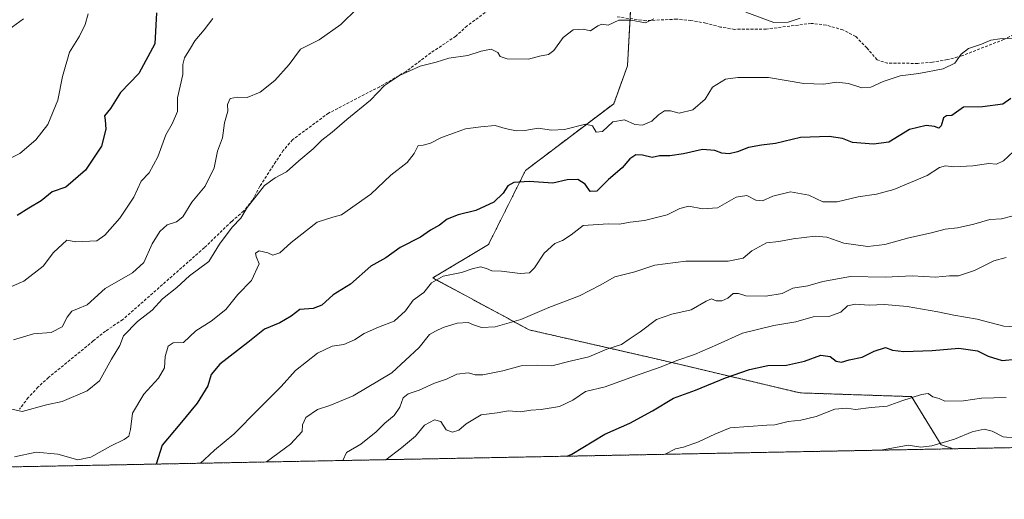
# Model space of a CAD drawing. Units: metres. Extents: x 631414 to 634873, y 4725053 to 4727432.
# Drawn here: x 632050 to 632394, y 4725053 to 4725221 of the extents above; entities that cross this region are included whole.
import ezdxf

# ---------------------------------------------------------------- set-up
doc = ezdxf.new("R2010")
doc.units = ezdxf.units.M
doc.header["$MEASUREMENT"] = 0
doc.linetypes.add('TRAZOS', pattern=[0.75, 0.5, -0.25])
doc.linetypes.add('TRAZOSX2', pattern=[1.5, 1, -0.5])
for name, color, linetype, lineweight in [('Arbolado forestal', 92, 'TRAZOS', 0), ('Arbolado forestal CxS', 92, 'Continuous', 0), ('Comarca CxS', 133, 'Continuous', 0), ('Comunidad Autónoma CxS', 142, 'Continuous', 0), ('Curva de nivel maestra', 36, 'Continuous', 30), ('Curva de nivel normal', 36, 'Continuous', 0), ('Municipio CxS', 142, 'Continuous', 0), ('Provincia CxS', 1, 'Continuous', 0), ('Senda', 19, 'TRAZOSX2', 0)]:
    doc.layers.add(name, color=color, linetype=linetype, lineweight=lineweight)

# ---------------------------------------------------------------- blocks, each defined once
blk = doc.blocks.new('*U156')
at = {"layer": 'Arbolado forestal CxS', "color": 92, "linetype": 'Continuous', "lineweight": 0}
blk.add_polyline3d([(632263.75, 4725226.66, 689.34), (632262.54, 4725204.97, 691.52), (632257.72, 4725191.72, 693.25), (632226.93, 4725168.4, 698.76), (632213.96, 4725142.48, 702.89), (632194.52, 4725130.81, 704.68), (632228.22, 4725112.67, 711.41), (632273.58, 4725102.3, 718.64), (632322.83, 4725090.63, 727.59), (632361.71, 4725089.34, 729.51), (632372.08, 4725072.49, 734.99), (632376.22, 4725071.11, 735.75), (631992.83, 4725063.73, 692.04)], dxfattribs=at)
blk = doc.blocks.new('*U163')
at = {"layer": 'Curva de nivel normal', "color": 36, "linetype": 'Continuous', "lineweight": 0}
blk.add_polyline3d([(632398.31, 4725074.87, 735), (632393.68, 4725075.34, 735), (632389.93, 4725077.3, 735), (632387.1, 4725078, 735), (632382.91, 4725077.04, 735), (632376.72, 4725074.44, 735), (632368.77, 4725072.13, 735), (632365.03, 4725071.72, 735), (632360.54, 4725072.41, 735), (632350.99, 4725070.63, 735)], dxfattribs=at)
blk = doc.blocks.new('*U172')
at = {"layer": 'Curva de nivel normal', "color": 36, "linetype": 'Continuous', "lineweight": 0}
for points in [[(632046.02, 4725085.29, 690), (632051.08, 4725084.19, 690), (632059.68, 4725086.48, 690), (632065.08, 4725087.62, 690), (632073.82, 4725091.36, 690), (632078.17, 4725094.85, 690), (632082.31, 4725102.41, 690), (632085.2, 4725107.18, 690), (632086.49, 4725110.59, 690), (632091.36, 4725115.55, 690), (632096.48, 4725119.54, 690), (632100.09, 4725123.55, 690), (632105.18, 4725127.44, 690), (632109.52, 4725131.57, 690), (632116.27, 4725136.57, 690), (632120.02, 4725142.64, 690), (632124.52, 4725148.59, 690), (632127.56, 4725151.74, 690), (632129.66, 4725155.41, 690), (632132.82, 4725159.41, 690), (632135.8, 4725163.17, 690), (632139.46, 4725165.79, 690), (632143.43, 4725167.9, 690), (632147.76, 4725171.7, 690), (632152.76, 4725175.98, 690), (632155.76, 4725178.96, 690), (632159.43, 4725181.74, 690), (632164.52, 4725186.15, 690), (632172.8, 4725192.92, 690), (632177.66, 4725198.06, 690), (632182.86, 4725201.57, 690), (632190.18, 4725204.84, 690), (632195.71, 4725206.22, 690), (632200.2, 4725207.66, 690), (632206.76, 4725208.62, 690), (632211.39, 4725210.14, 690), (632214.96, 4725210.77, 690), (632217.28, 4725209.6, 690), (632218.1, 4725208.18, 690), (632220.5, 4725207.43, 690), (632228.01, 4725207.26, 690), (632231.77, 4725208.38, 690), (632234.91, 4725208.92, 690), (632236.78, 4725210.33, 690), (632240.06, 4725214.83, 690), (632243.56, 4725217.5, 690), (632247.11, 4725217.73, 690), (632249.62, 4725217.21, 690), (632252.17, 4725218.98, 690), (632253.62, 4725219.48, 690), (632255.78, 4725219.14, 690), (632259.49, 4725220.94, 690), (632263.78, 4725220.98, 690), (632268.77, 4725220.05, 690), (632271.77, 4725221.36, 690)], [(632303.87, 4725223.75, 690), (632313.64, 4725220.09, 690), (632318.62, 4725220.19, 690), (632322.81, 4725221.61, 690)]]:
    blk.add_polyline3d(points, dxfattribs=at)
blk = doc.blocks.new('*U180')
at = {"layer": 'Curva de nivel normal', "color": 36, "linetype": 'Continuous', "lineweight": 0}
blk.add_polyline3d([(632048.45, 4725068.32, 695), (632055.99, 4725069.88, 695), (632063.57, 4725069.26, 695), (632070.56, 4725067.24, 695), (632075.13, 4725068.14, 695), (632082.03, 4725072.07, 695), (632086.81, 4725074.34, 695), (632088.42, 4725075.54, 695), (632088.96, 4725077.86, 695), (632089.64, 4725083.5, 695), (632093.66, 4725090.14, 695), (632098.74, 4725095.8, 695), (632100.89, 4725099.46, 695), (632101.07, 4725103.38, 695), (632102.07, 4725106.94, 695), (632103.87, 4725108.11, 695), (632107.43, 4725108.23, 695), (632111.74, 4725112.32, 695), (632117.19, 4725115.66, 695), (632122.3, 4725119.74, 695), (632126.49, 4725125.08, 695), (632131.24, 4725129.96, 695), (632133.86, 4725135.8, 695), (632132.85, 4725138.33, 695), (632132.58, 4725139.46, 695), (632133.92, 4725140.29, 695), (632136.93, 4725139.55, 695), (632138.73, 4725138.73, 695), (632141.17, 4725139.59, 695), (632145.08, 4725143.23, 695), (632154.19, 4725150.35, 695), (632159.64, 4725152.06, 695), (632162.68, 4725152.91, 695), (632172.95, 4725160.08, 695), (632179.88, 4725166.74, 695), (632185.61, 4725171.19, 695), (632188.03, 4725174.28, 695), (632189.48, 4725177.17, 695), (632191.17, 4725177.28, 695), (632193.7, 4725177.93, 695), (632197.62, 4725179.92, 695), (632202.17, 4725181.49, 695), (632205.96, 4725182.92, 695), (632211.35, 4725183.62, 695), (632216.28, 4725184.16, 695), (632219.76, 4725183.02, 695), (632223.69, 4725182.24, 695), (632226.7, 4725182.4, 695), (632231.38, 4725183.22, 695), (632236.05, 4725182.53, 695), (632240.57, 4725182.71, 695), (632247.84, 4725184.6, 695), (632250.36, 4725183.99, 695), (632251.59, 4725181.81, 695), (632253.77, 4725182.04, 695), (632257.44, 4725185.4, 695), (632261.44, 4725186.04, 695), (632265.11, 4725184.46, 695), (632267.75, 4725184.27, 695), (632271.01, 4725185.63, 695), (632273.42, 4725187.88, 695), (632275.44, 4725189.22, 695), (632277.55, 4725189.2, 695), (632280.55, 4725188.45, 695), (632285.37, 4725189.55, 695), (632289.71, 4725193.36, 695), (632292.26, 4725197.45, 695), (632296.77, 4725200.34, 695), (632301.11, 4725200.84, 695), (632311.77, 4725200.89, 695), (632324.11, 4725198.74, 695), (632331.14, 4725198.51, 695), (632335.56, 4725199.29, 695), (632339.72, 4725198.79, 695), (632344.37, 4725197.28, 695), (632347.47, 4725197.45, 695), (632351.8, 4725199.5, 695), (632357.75, 4725201.5, 695), (632364.28, 4725202.3, 695), (632372.77, 4725203.9, 695), (632376.87, 4725205.84, 695), (632379.02, 4725209.02, 695), (632381.62, 4725211, 695), (632386.13, 4725212.56, 695), (632389.48, 4725213.91, 695), (632392.63, 4725214.39, 695), (632397.38, 4725214.52, 695)], dxfattribs=at)
blk = doc.blocks.new('*U184')
at = {"layer": 'Curva de nivel normal', "color": 36, "linetype": 'Continuous', "lineweight": 0}
blk.add_polyline3d([(632163.09, 4725067.01, 715), (632164.41, 4725069.76, 715), (632169.43, 4725072.72, 715), (632174.76, 4725076.99, 715), (632177.76, 4725080.04, 715), (632181.04, 4725082.79, 715), (632183.01, 4725085.65, 715), (632184.24, 4725088.89, 715), (632185.9, 4725090.28, 715), (632189.76, 4725091.54, 715), (632195.1, 4725093.99, 715), (632199.3, 4725095.42, 715), (632202.89, 4725097.13, 715), (632206.96, 4725097.66, 715), (632209.32, 4725096.94, 715), (632211.97, 4725096.99, 715), (632218.98, 4725098.41, 715), (632225.43, 4725100.1, 715), (632231.1, 4725100.3, 715), (632236.11, 4725100.15, 715), (632243.01, 4725101.84, 715), (632249.05, 4725103.3, 715), (632255.29, 4725105.91, 715), (632260.47, 4725107.56, 715), (632263.14, 4725109.41, 715), (632266.92, 4725112, 715), (632272.64, 4725116.25, 715), (632277.98, 4725118.19, 715), (632284.8, 4725119.69, 715), (632289.99, 4725122.74, 715), (632291.86, 4725123.48, 715), (632293.49, 4725122.84, 715), (632295.46, 4725122.83, 715), (632297.54, 4725123.71, 715), (632299.48, 4725125.41, 715), (632301.33, 4725125.38, 715), (632303.81, 4725124.6, 715), (632310.88, 4725124.48, 715), (632316.58, 4725125.37, 715), (632320.33, 4725127.3, 715), (632325.51, 4725128.12, 715), (632330.72, 4725129.57, 715), (632340.46, 4725131.3, 715), (632352.6, 4725131.15, 715), (632361.98, 4725131.51, 715), (632370.05, 4725131.1, 715), (632374.99, 4725131.57, 715), (632378.11, 4725131.58, 715), (632383.75, 4725133.37, 715), (632390.52, 4725136.84, 715), (632394.8, 4725137.95, 715)], dxfattribs=at)
blk = doc.blocks.new('*U189')
at = {"layer": 'Curva de nivel normal', "color": 36, "linetype": 'Continuous', "lineweight": 0}
blk.add_polyline3d([(632117.71, 4725221.5, 680), (632114.73, 4725217.6, 680), (632111.46, 4725213.75, 680), (632109.94, 4725211.09, 680), (632107.87, 4725207.75, 680), (632107.25, 4725205.41, 680), (632107.26, 4725201.92, 680), (632105.35, 4725193.78, 680), (632105.4, 4725189.04, 680), (632103.54, 4725184.66, 680), (632101.29, 4725180.82, 680), (632098.55, 4725173.2, 680), (632095.46, 4725167.53, 680), (632092.69, 4725164.64, 680), (632090.19, 4725159.08, 680), (632085.2, 4725151.68, 680), (632080.06, 4725145.83, 680), (632077.16, 4725143.83, 680), (632069.83, 4725143.46, 680), (632066.76, 4725144, 680), (632062.1, 4725139.76, 680), (632058.43, 4725134.92, 680), (632051.76, 4725129.73, 680), (632045.51, 4725127.03, 680)], dxfattribs=at)
blk = doc.blocks.new('*U192')
at = {"layer": 'Curva de nivel normal', "color": 36, "linetype": 'Continuous', "lineweight": 0}
blk.add_polyline3d([(632048.1, 4725109.24, 685), (632055.13, 4725111.24, 685), (632061.24, 4725111.8, 685), (632065.13, 4725113.74, 685), (632066.88, 4725117.08, 685), (632068.53, 4725119.21, 685), (632070.48, 4725120.07, 685), (632073.82, 4725121.37, 685), (632080.12, 4725127.19, 685), (632089.68, 4725132.66, 685), (632093.62, 4725136.24, 685), (632096.51, 4725142.7, 685), (632099.23, 4725147.1, 685), (632101.75, 4725149.34, 685), (632105.02, 4725150.4, 685), (632107.21, 4725152.23, 685), (632110.34, 4725157.28, 685), (632115.04, 4725162.89, 685), (632118.15, 4725169.28, 685), (632119.36, 4725175.09, 685), (632121.07, 4725179.79, 685), (632121.76, 4725185.06, 685), (632123, 4725189.07, 685), (632122.9, 4725191.5, 685), (632123.76, 4725193.56, 685), (632126.29, 4725194.03, 685), (632129.68, 4725193.9, 685), (632134.26, 4725195.78, 685), (632139.43, 4725199.84, 685), (632144.33, 4725205.44, 685), (632148.37, 4725210.75, 685), (632154.86, 4725214.09, 685), (632162.37, 4725219.42, 685), (632168.16, 4725225, 685)], dxfattribs=at)
blk = doc.blocks.new('*U198')
at = {"layer": 'Curva de nivel normal', "color": 36, "linetype": 'Continuous', "lineweight": 0}
blk.add_polyline3d([(632178.1, 4725067.3, 720), (632183.6, 4725071.47, 720), (632188.5, 4725075.47, 720), (632191.68, 4725079.36, 720), (632195.1, 4725081.26, 720), (632197.37, 4725080.68, 720), (632199.2, 4725077.74, 720), (632201.44, 4725076.95, 720), (632203.69, 4725077.65, 720), (632206.16, 4725079.82, 720), (632211.43, 4725082.95, 720), (632216.98, 4725083.72, 720), (632220.98, 4725084.34, 720), (632225.23, 4725084.05, 720), (632228.74, 4725084.62, 720), (632232.35, 4725084.8, 720), (632238.77, 4725085.84, 720), (632243.44, 4725088.12, 720), (632247.9, 4725091.15, 720), (632254.79, 4725092.81, 720), (632264.6, 4725096.32, 720), (632274.28, 4725099.7, 720), (632279.77, 4725101.97, 720), (632285.9, 4725104.09, 720), (632294, 4725107.54, 720), (632302.72, 4725111.56, 720), (632313.64, 4725114.22, 720), (632321.3, 4725115.46, 720), (632327.37, 4725117.24, 720), (632332.81, 4725117.39, 720), (632337.03, 4725118.82, 720), (632339.43, 4725121.04, 720), (632342.04, 4725121.69, 720), (632346.9, 4725121.3, 720), (632352.28, 4725121.58, 720), (632360.22, 4725120.86, 720), (632370.97, 4725119, 720), (632376.56, 4725117.8, 720), (632384.69, 4725116.39, 720), (632393.96, 4725113.94, 720), (632404.29, 4725113.41, 720)], dxfattribs=at)
blk = doc.blocks.new('*U201')
at = {"layer": 'Curva de nivel normal', "color": 36, "linetype": 'Continuous', "lineweight": 0}
blk.add_polyline3d([(632136.45, 4725066.49, 710), (632144.84, 4725072.76, 710), (632148.96, 4725077.1, 710), (632149.02, 4725079.47, 710), (632150.19, 4725082.02, 710), (632154.26, 4725084.88, 710), (632158.56, 4725086.21, 710), (632166.79, 4725089.58, 710), (632180.2, 4725097.6, 710), (632189.79, 4725106.47, 710), (632193.36, 4725111.09, 710), (632195.44, 4725112.23, 710), (632198.14, 4725113.53, 710), (632203.11, 4725114.99, 710), (632206.93, 4725115.25, 710), (632208.76, 4725114.41, 710), (632211.52, 4725113.5, 710), (632216.28, 4725113.71, 710), (632225.27, 4725116.35, 710), (632235.1, 4725120.51, 710), (632245.72, 4725124.52, 710), (632252.96, 4725128.28, 710), (632258.11, 4725131.23, 710), (632265.11, 4725132.94, 710), (632272.11, 4725135.24, 710), (632282.94, 4725136.72, 710), (632297.7, 4725136.71, 710), (632302.88, 4725137.69, 710), (632306.01, 4725140.26, 710), (632311.11, 4725143.11, 710), (632315.44, 4725143.56, 710), (632320.44, 4725144.48, 710), (632328.12, 4725145.4, 710), (632332.17, 4725145.06, 710), (632338.12, 4725142.99, 710), (632346.44, 4725141.85, 710), (632352.38, 4725142.49, 710), (632360.85, 4725144.79, 710), (632368.71, 4725146.55, 710), (632373.44, 4725147.9, 710), (632377.77, 4725148.37, 710), (632383.44, 4725149.58, 710), (632389.11, 4725151.3, 710), (632393.11, 4725151.51, 710), (632396.77, 4725152.47, 710)], dxfattribs=at)
blk = doc.blocks.new('*U206')
at = {"layer": 'Curva de nivel normal', "color": 36, "linetype": 'Continuous', "lineweight": 0}
blk.add_polyline3d([(632394.77, 4725089.09, 730), (632386.14, 4725088.84, 730), (632379.9, 4725087.91, 730), (632373.4, 4725087.7, 730), (632371.38, 4725088.66, 730), (632369.22, 4725089.31, 730), (632367.58, 4725090.38, 730), (632365.23, 4725090.13, 730), (632358.3, 4725087.9, 730), (632353.17, 4725086.05, 730), (632347.69, 4725085.55, 730), (632342.17, 4725084.85, 730), (632339.14, 4725085.36, 730), (632334.99, 4725084.98, 730), (632328.41, 4725082.38, 730), (632323.12, 4725081.09, 730), (632318.69, 4725080.6, 730), (632314.05, 4725079.44, 730), (632311.21, 4725079.37, 730), (632298.44, 4725078.38, 730), (632293.08, 4725076.17, 730), (632287.32, 4725073.52, 730), (632282.08, 4725071.67, 730), (632279.3, 4725071.07, 730), (632275.64, 4725069.17, 730)], dxfattribs=at)
blk = doc.blocks.new('*U209')
at = {"layer": 'Curva de nivel normal', "color": 36, "linetype": 'Continuous', "lineweight": 0}
blk.add_polyline3d([(632051.63, 4725221.42, 665), (632042.49, 4725214.92, 665)], dxfattribs=at)
blk = doc.blocks.new('*U211')
at = {"layer": 'Curva de nivel maestra', "color": 36, "linetype": 'Continuous', "lineweight": 30}
blk.add_polyline3d([(632241.44, 4725068.52, 725), (632243.09, 4725069.27, 725), (632254.62, 4725076.23, 725), (632263.4, 4725080.07, 725), (632271.31, 4725084.4, 725), (632278.59, 4725088.82, 725), (632286.31, 4725091.6, 725), (632296.77, 4725095.88, 725), (632305.11, 4725098.84, 725), (632311.55, 4725100.24, 725), (632318.04, 4725100.36, 725), (632324.41, 4725101.71, 725), (632330.06, 4725103.86, 725), (632333.35, 4725103.32, 725), (632335.38, 4725101.68, 725), (632337.24, 4725101.35, 725), (632339.95, 4725102.16, 725), (632344.52, 4725103.12, 725), (632348.66, 4725105.25, 725), (632352.66, 4725106.54, 725), (632355.04, 4725105.63, 725), (632359, 4725105.14, 725), (632368.93, 4725105.5, 725), (632378.28, 4725106.27, 725), (632384.75, 4725105.34, 725), (632388.52, 4725103.46, 725), (632393.34, 4725101.99, 725), (632398.14, 4725102.42, 725)], dxfattribs=at)
blk = doc.blocks.new('*U212')
at = {"layer": 'Curva de nivel maestra', "color": 36, "linetype": 'Continuous', "lineweight": 30}
blk.add_polyline3d([(632396.44, 4725193.54, 700), (632393.59, 4725191.55, 700), (632386.55, 4725190.67, 700), (632379.92, 4725190.5, 700), (632375.83, 4725187.6, 700), (632373.91, 4725187.49, 700), (632372.94, 4725186.8, 700), (632372.11, 4725183.99, 700), (632371.28, 4725183.15, 700), (632369.74, 4725183.77, 700), (632366.85, 4725184.11, 700), (632361.04, 4725182.7, 700), (632353.82, 4725178.24, 700), (632348.43, 4725177.64, 700), (632341.11, 4725178.14, 700), (632337.62, 4725179.59, 700), (632332.97, 4725180.28, 700), (632322.95, 4725179.9, 700), (632314.28, 4725177.83, 700), (632309.32, 4725177.27, 700), (632304.83, 4725176.46, 700), (632300.92, 4725174.89, 700), (632298.09, 4725174.19, 700), (632295.53, 4725174.39, 700), (632293.04, 4725175.36, 700), (632288.76, 4725175.73, 700), (632282.08, 4725174.15, 700), (632277.35, 4725173.45, 700), (632273.75, 4725173.5, 700), (632271.11, 4725172.98, 700), (632267.77, 4725173.75, 700), (632265.44, 4725173.84, 700), (632263.41, 4725172.49, 700), (632260.7, 4725169.32, 700), (632255.86, 4725165.21, 700), (632251.8, 4725161.14, 700), (632249.52, 4725161.08, 700), (632247.74, 4725163.58, 700), (632245.18, 4725165.19, 700), (632241.44, 4725165.12, 700), (632236.44, 4725163.99, 700), (632228.24, 4725164.5, 700), (632222.87, 4725164.2, 700), (632220.78, 4725163.07, 700), (632219.17, 4725160.48, 700), (632215.85, 4725157.36, 700), (632209.53, 4725154.39, 700), (632203.42, 4725152.86, 700), (632199.62, 4725151.36, 700), (632196.86, 4725149.24, 700), (632193.7, 4725147.53, 700), (632190.23, 4725145.12, 700), (632183.1, 4725141.41, 700), (632178.09, 4725137.86, 700), (632172.9, 4725134.91, 700), (632165.76, 4725128.61, 700), (632159.76, 4725124.96, 700), (632155.76, 4725121.28, 700), (632152.76, 4725120.13, 700), (632148.1, 4725119.78, 700), (632145.1, 4725117.42, 700), (632141.1, 4725115.16, 700), (632135.76, 4725112.92, 700), (632129.9, 4725108.27, 700), (632120.22, 4725100.71, 700), (632117.1, 4725097.08, 700), (632115.98, 4725093.08, 700), (632112.22, 4725087.08, 700), (632106.16, 4725079.72, 700), (632099.99, 4725072.35, 700), (632097.94, 4725065.75, 700)], dxfattribs=at)
blk = doc.blocks.new('*U216')
at = {"layer": 'Curva de nivel maestra', "color": 36, "linetype": 'Continuous', "lineweight": 30}
blk.add_polyline3d([(632098.01, 4725223.5, 675), (632097.43, 4725212.69, 675), (632091.85, 4725202.3, 675), (632085.46, 4725195.66, 675), (632082.02, 4725190.08, 675), (632079.87, 4725187.54, 675), (632080.1, 4725185.93, 675), (632080.36, 4725182.87, 675), (632078.87, 4725176.86, 675), (632073.24, 4725168.52, 675), (632066.4, 4725162.56, 675), (632061.58, 4725160.88, 675), (632057.74, 4725157.79, 675), (632053.51, 4725155.26, 675), (632049.43, 4725152.6, 675)], dxfattribs=at)

msp = doc.modelspace()

# ---------------------------------------------------------------- linework, layer by layer
at = {"layer": 'Arbolado forestal', "color": 92, "linetype": 'TRAZOS', "lineweight": 0}
for points in [[(632249.29, 4725338.72, 671.59), (632238.45, 4725317.03, 673.3), (632213.14, 4725291.73, 676.72), (632201.09, 4725273.66, 679.86), (632205.91, 4725265.22, 680.86), (632209.53, 4725255.58, 683.03), (632232.42, 4725253.17, 684.88), (632252.91, 4725238.71, 687.9), (632263.75, 4725226.66, 689.34), (632263.46, 4725221.46, 689.86), (632262.54, 4725204.97, 691.52), (632257.72, 4725191.72, 693.25), (632226.92, 4725168.4, 698.76), (632213.96, 4725142.48, 702.89), (632194.52, 4725130.81, 704.68), (632228.22, 4725112.67, 711.41), (632273.58, 4725102.3, 718.63), (632322.83, 4725090.64, 727.59), (632361.71, 4725089.34, 729.51), (632372.08, 4725072.49, 734.99), (632376.22, 4725071.11, 735.75)], [(632714.61, 4725077.63, 750.13), (632376.22, 4725071.11, 735.75)], [(632376.22, 4725071.11, 735.75), (631992.83, 4725063.73, 692.04)]]:
    msp.add_polyline3d(points, dxfattribs=at)
at = {"layer": 'Arbolado forestal CxS', "color": 92, "linetype": 'Continuous', "lineweight": 0}
msp.add_polyline3d([(632714.61, 4725077.63, 750.13), (632376.22, 4725071.11, 735.75), (632372.08, 4725072.49, 734.99), (632361.71, 4725089.34, 729.51), (632322.83, 4725090.63, 727.59), (632273.58, 4725102.3, 718.64), (632228.22, 4725112.67, 711.41), (632194.52, 4725130.81, 704.68), (632213.96, 4725142.48, 702.89), (632226.93, 4725168.4, 698.76), (632257.72, 4725191.72, 693.25), (632262.54, 4725204.97, 691.52), (632263.75, 4725226.66, 689.34)], dxfattribs=at)
at = {"layer": 'Comarca CxS', "color": 133, "linetype": 'Continuous', "lineweight": 0}
msp.add_polyline3d([(634873.07, 4725119.18, 590.63), (631458.36, 4725053.44, 652.83), (631414.44, 4727366.72, 659.42), (634828, 4727432.46, 599.67), (634873.07, 4725119.18, 590.63)], close=True, dxfattribs=at)
msp.add_polyline3d([(634873.07, 4725119.18, 590.63), (631458.36, 4725053.44, 652.83), (631414.44, 4727366.72, 659.42), (634828, 4727432.46, 599.67), (634873.07, 4725119.18, 590.63)], close=True, dxfattribs=at)
at = {"layer": 'Comunidad Autónoma CxS', "color": 142, "linetype": 'Continuous', "lineweight": 0}
msp.add_polyline3d([(634873.07, 4725119.18, 590.63), (631458.36, 4725053.44, 652.83), (631414.44, 4727366.72, 659.42), (634828, 4727432.46, 599.67), (634873.07, 4725119.18, 590.63)], close=True, dxfattribs=at)
msp.add_polyline3d([(634873.07, 4725119.18, 590.63), (631458.36, 4725053.44, 652.83), (631414.44, 4727366.72, 659.42), (634828, 4727432.46, 599.67), (634873.07, 4725119.18, 590.63)], close=True, dxfattribs=at)
at = {"layer": 'Curva de nivel normal', "color": 36, "linetype": 'Continuous', "lineweight": 0}
for points in [[(632074.21, 4725223.09, 670), (632073.16, 4725219.42, 670), (632071.15, 4725215.28, 670), (632067.68, 4725209.77, 670), (632065.17, 4725201.22, 670), (632063.58, 4725192.98, 670), (632060.1, 4725184.41, 670), (632055.92, 4725179.08, 670), (632050.28, 4725174.27, 670), (632047.1, 4725172.73, 670)], [(632113.36, 4725066.05, 705), (632114.76, 4725067.36, 705), (632118.34, 4725070.57, 705), (632125.11, 4725076.2, 705), (632133.75, 4725085.08, 705), (632141.6, 4725092.83, 705), (632146.6, 4725098.42, 705), (632154.32, 4725104.48, 705), (632159.4, 4725106.96, 705), (632163.43, 4725107.51, 705), (632167.22, 4725109.18, 705), (632170.6, 4725111.41, 705), (632175.56, 4725113.58, 705), (632181.08, 4725115.74, 705), (632185, 4725119.33, 705), (632187.73, 4725123.06, 705), (632191.46, 4725125.74, 705), (632194.06, 4725129.13, 705), (632198.15, 4725131.5, 705), (632204.56, 4725132.74, 705), (632208.3, 4725134.06, 705), (632211.23, 4725134.68, 705), (632213.35, 4725134.18, 705), (632215.12, 4725133.25, 705), (632218.53, 4725133.18, 705), (632225.09, 4725132.4, 705), (632228.34, 4725132.61, 705), (632230.12, 4725134.36, 705), (632233.48, 4725139.46, 705), (632237.14, 4725142.88, 705), (632239.85, 4725143.9, 705), (632242.84, 4725145.86, 705), (632247.03, 4725149.14, 705), (632255.77, 4725149.74, 705), (632259.77, 4725149.57, 705), (632263.44, 4725150.33, 705), (632268.44, 4725150.95, 705), (632276.37, 4725152.88, 705), (632280.82, 4725155.14, 705), (632283.93, 4725155.95, 705), (632288.7, 4725154.98, 705), (632294, 4725155.32, 705), (632300.54, 4725159, 705), (632304.2, 4725159.59, 705), (632307.32, 4725157.96, 705), (632309.7, 4725157.77, 705), (632313.34, 4725159.42, 705), (632319.45, 4725160.92, 705), (632325.82, 4725159.8, 705), (632330.77, 4725157.4, 705), (632335.72, 4725157.39, 705), (632343.04, 4725159.19, 705), (632349.47, 4725160.12, 705), (632355.57, 4725161.78, 705), (632367.19, 4725166.63, 705), (632371.45, 4725169.38, 705), (632373.54, 4725170.01, 705), (632376.47, 4725169.64, 705), (632383.12, 4725170, 705), (632388.77, 4725170.79, 705), (632391.44, 4725170.6, 705), (632393.82, 4725171.78, 705), (632397.31, 4725175.02, 705)]]:
    msp.add_polyline3d(points, dxfattribs=at)
at = {"layer": 'Municipio CxS', "color": 142, "linetype": 'Continuous', "lineweight": 0}
msp.add_polyline3d([(632941.39, 4725081.99, 754.53), (631458.36, 4725053.44, 652.83), (631438.51, 4726099.09, 645.85)], dxfattribs=at)
msp.add_polyline3d([(632941.39, 4725081.99, 754.53), (631458.36, 4725053.44, 652.83), (631438.51, 4726099.09, 645.85)], dxfattribs=at)
at = {"layer": 'Provincia CxS', "color": 1, "linetype": 'Continuous', "lineweight": 0}
msp.add_polyline3d([(634873.07, 4725119.18, 590.63), (631458.36, 4725053.44, 652.83), (631414.44, 4727366.72, 659.42), (634828, 4727432.46, 599.67), (634873.07, 4725119.18, 590.63)], close=True, dxfattribs=at)
msp.add_polyline3d([(634873.07, 4725119.18, 590.63), (631458.36, 4725053.44, 652.83), (631414.44, 4727366.72, 659.42), (634828, 4727432.46, 599.67), (634873.07, 4725119.18, 590.63)], close=True, dxfattribs=at)
at = {"layer": 'Senda', "color": 19, "linetype": 'TRAZOSX2', "lineweight": 0}
for points in [[(632215.2, 4725225.38, 688.25), (632206.53, 4725218.89, 688.2), (632202.56, 4725215.31, 688.48), (632193.83, 4725209.48, 688.97), (632185.2, 4725203, 689.88), (632175.99, 4725197.67, 689.83), (632158.16, 4725188.45, 688.23), (632145.56, 4725179.15, 688.26), (632142.33, 4725175.33, 688.42), (632139.69, 4725171.47, 688.77), (632134.19, 4725162.86, 689.84), (632131.63, 4725158.05, 689.77), (632128.47, 4725154.18, 689.71), (632124.23, 4725150.5, 689.53), (632114.73, 4725141.37, 688.39), (632086.28, 4725116.29, 688.06), (632080.23, 4725112.23, 687.45), (632075.99, 4725108.83, 687.2), (632060.36, 4725096.02, 688.39), (632056.65, 4725092.63, 688.64), (632053.29, 4725088.99, 689.18), (632050.18, 4725084.96, 689.76)], [(632398.7, 4725216.62, 694.43), (632393.96, 4725214.19, 694.9), (632379.32, 4725208.44, 695.08), (632374.22, 4725207.13, 694.28), (632369.05, 4725206.23, 693.94), (632363.94, 4725205.83, 694.01), (632353.36, 4725205.86, 693.8), (632349.71, 4725207.08, 693.44), (632346.12, 4725211.23, 692.54), (632342.23, 4725215.26, 691.67), (632337.77, 4725217.54, 691.21), (632331.92, 4725219.2, 691.05), (632326.68, 4725219.8, 691.04), (632311.01, 4725217.82, 690.59), (632299.96, 4725217.72, 691.74), (632295.04, 4725218.5, 691.98), (632289.91, 4725219.92, 691.56), (632284.71, 4725220.79, 690.89), (632279.74, 4725221.28, 690.38), (632268.87, 4725220.75, 690.05), (632258.94, 4725222.05, 689.76)]]:
    msp.add_polyline3d(points, dxfattribs=at)

# ---------------------------------------------------------------- block references
at = {"layer": 'Arbolado forestal CxS', "color": 92, "linetype": 'Continuous', "lineweight": 0}
msp.add_blockref('*U156', (0, 0), dxfattribs=at)
at = {"layer": 'Curva de nivel maestra', "color": 36, "linetype": 'Continuous', "lineweight": 30}
for name in ['*U216', '*U212', '*U211']:
    msp.add_blockref(name, (0, 0), dxfattribs=at)
at = {"layer": 'Curva de nivel normal', "color": 36, "linetype": 'Continuous', "lineweight": 0}
for name in ['*U189', '*U192', '*U172', '*U180', '*U209', '*U201', '*U184', '*U198', '*U206', '*U163']:
    msp.add_blockref(name, (0, 0), dxfattribs=at)

doc.saveas('drawing.dxf')
